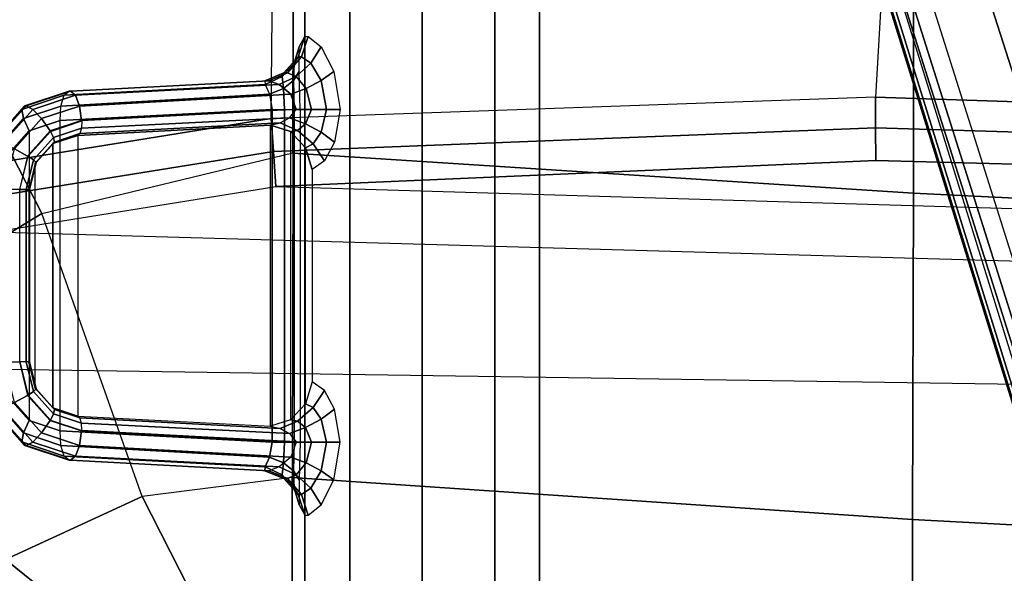
# Model space of a CAD drawing. Units: inches. Extents: x -85 to 134, y -89 to 88.
# Drawn here: x -45 to -41, y -26 to -24 of the extents above; entities that cross this region are included whole.
import ezdxf

# ---------------------------------------------------------------- set-up
doc = ezdxf.new("R2010")
doc.units = ezdxf.units.IN
doc.header["$MEASUREMENT"] = 0
for name, color, linetype in [('SEAT-BASE', 5, 'Continuous'), ('SEAT-FABRIC', 5, 'Continuous'), ('SEAT-KNOB', 5, 'Continuous'), ('SEAT-SEATPAD', 5, 'Continuous')]:
    doc.layers.add(name, color=color, linetype=linetype)

# ---------------------------------------------------------------- blocks, each defined once
blk = doc.blocks.new('1LINO_CHAIR_STD_ARMS_1T')
at = {"layer": 'SEAT-BASE'}
for points in [[(1.2108, -1.669, 4.4418), (0.0015, -2.0619, 4.4418), (3.5584, -12.5129, 2.7922), (4.4762, -12.2147, 2.7922)], [(4.6257, -12.6106, 3.6812), (1.1689, -1.6681, 6.348), (1.1429, -1.6927, 6.4208), (4.5994, -12.6359, 3.7558)], [(4.6257, -12.6106, 3.6812), (4.5847, -12.3876, 2.8643), (1.2614, -1.6599, 4.5591), (1.1689, -1.6681, 6.348)], [(1.2424, -1.6611, 4.4547), (4.5077, -12.2065, 2.805), (4.4762, -12.2147, 2.7922), (1.2108, -1.669, 4.4418)], [(1.2578, -1.6611, 4.4861), (4.5231, -12.2065, 2.8364), (4.5077, -12.2065, 2.805), (1.2424, -1.6611, 4.4547)], [(4.5847, -12.3876, 2.8643), (4.5231, -12.2065, 2.8364), (1.2578, -1.6611, 4.4861), (1.2614, -1.6599, 4.5591)], [(1.0755, -1.7204, 6.4564), (4.5299, -12.6639, 3.7913), (4.3423, -12.7248, 3.8045), (0.8423, -1.7961, 6.4769)], [(4.5994, -12.6359, 3.7558), (1.1429, -1.6927, 6.4208), (1.0755, -1.7204, 6.4564), (4.5299, -12.6639, 3.7913)], [(0.8423, -1.7961, 6.4769), (4.3423, -12.7248, 3.8045), (4.1544, -12.7859, 3.809), (0.6083, -1.8721, 6.4838)], [(0.3744, -1.9482, 6.4769), (3.9665, -12.8469, 3.8045), (4.1544, -12.7859, 3.809), (0.6083, -1.8721, 6.4838)], [(0.1412, -2.0239, 6.4564), (3.7789, -12.9078, 3.7913), (3.9665, -12.8469, 3.8045), (0.3744, -1.9482, 6.4769)], [(0.0349, -2.0365, 6.348), (-0.0448, -2.0844, 4.5591), (3.5722, -12.7165, 2.8643), (3.6701, -12.9211, 3.6812)], [(3.6701, -12.9211, 3.6812), (0.0349, -2.0365, 6.348), (0.0704, -2.0412, 6.4208), (3.7063, -12.9261, 3.7558)], [(3.7063, -12.9261, 3.7558), (0.0704, -2.0412, 6.4208), (0.1412, -2.0239, 6.4564), (3.7789, -12.9078, 3.7913)], [(-0.0412, -2.0832, 4.4861), (3.5156, -12.5339, 2.8364), (3.5281, -12.5249, 2.805), (-0.0287, -2.0741, 4.4547)], [(-0.0287, -2.0741, 4.4547), (3.5281, -12.5249, 2.805), (3.5584, -12.5129, 2.7922), (0.0015, -2.0619, 4.4418)], [(-0.0448, -2.0844, 4.5591), (-0.0412, -2.0832, 4.4861), (3.5156, -12.5339, 2.8364), (3.5722, -12.7165, 2.8643)]]:
    blk.add_3dface(points, dxfattribs=at)
at = {"layer": 'SEAT-FABRIC'}
for points in [[(0.3576, -3.878, 19.347), (0.3583, -4.8286, 19.41), (2.8264, -4.9597, 19.805), (2.8259, -3.878, 19.7204)], [(2.8259, -3.878, 19.7204), (2.8264, -4.9597, 19.805), (5.302, -5.1282, 20.1329), (5.3039, -3.878, 20.0225)], [(5.9007, -5.0522, 20.1902), (5.9007, -5.0522, 20.1902), (5.3039, -3.878, 20.0225), (5.302, -5.1282, 20.1329)], [(6.4463, -4.7997, 20.2102), (6.4463, -4.7997, 20.2102), (5.3039, -3.878, 20.0225), (5.9007, -5.0522, 20.1902)], [(6.5436, -4.3458, 20.1651), (6.5436, -4.3458, 20.1651), (5.3039, -3.878, 20.0225), (6.4463, -4.7997, 20.2102)], [(0.3583, -4.8286, 19.41), (0.3555, -6.1422, 19.5191), (2.8233, -6.2635, 19.9338), (2.8264, -4.9597, 19.805)], [(5.9007, -5.0522, 20.1902), (6.301, -6.1814, 20.3433), (7.1808, -5.6471, 20.3211), (6.4463, -4.7997, 20.2102)], [(2.8264, -4.9597, 19.805), (2.8233, -6.2635, 19.9338), (5.2995, -6.4231, 20.2795), (5.302, -5.1282, 20.1329)], [(5.2995, -6.4245, 20.2797), (5.302, -5.1282, 20.1329), (5.9007, -5.0522, 20.1902), (6.301, -6.1814, 20.3433)], [(6.301, -6.1814, 20.3433), (7.014, -7.5761, 20.5215), (8.5535, -6.8569, 20.2839), (7.1808, -5.6471, 20.3211)], [(0.3555, -6.1422, 19.5191), (0.3532, -8.2596, 19.7516), (2.8231, -8.0543, 20.1596), (2.8233, -6.2635, 19.9338)], [(5.2995, -6.4245, 20.2797), (5.2963, -7.7304, 20.4617), (7.014, -7.5761, 20.5215), (6.301, -6.1814, 20.3433)], [(2.8233, -6.2635, 19.9338), (2.8231, -8.0543, 20.1596), (5.2963, -7.7304, 20.4617), (5.2995, -6.4231, 20.2795)]]:
    blk.add_3dface(points, dxfattribs=at)
at = {"layer": 'SEAT-KNOB'}
for points in [[(4.4941, -3.3774, 13.943), (4.3153, -3.3774, 13.6969), (4.3153, -7.0809, 13.6969), (4.4941, -7.0809, 13.943)], [(4.3153, -3.3774, 13.6969), (4.3153, -3.3774, 13.3928), (4.3153, -7.0809, 13.3928), (4.3153, -7.0809, 13.6969)], [(4.3153, -3.3774, 13.3928), (4.4941, -3.3774, 13.1467), (4.4941, -7.0809, 13.1467), (4.3153, -7.0809, 13.3928)], [(4.7834, -3.3774, 14.037), (4.4941, -3.3774, 13.943), (4.4941, -7.0809, 13.943), (4.7834, -7.0809, 14.037)], [(4.4941, -3.3774, 13.1467), (4.7834, -3.3774, 13.0527), (4.7834, -7.0809, 13.0527), (4.4941, -7.0809, 13.1467)], [(4.7834, -3.3774, 13.0527), (5.0727, -3.3774, 13.1467), (5.0727, -7.0809, 13.1467), (4.7834, -7.0809, 13.0527)], [(5.0727, -3.3774, 13.943), (4.7834, -3.3774, 14.037), (4.7834, -7.0809, 14.037), (5.0727, -7.0809, 13.943)], [(5.0727, -3.3774, 13.1467), (5.2514, -3.3774, 13.3928), (5.2514, -7.0809, 13.3928), (5.0727, -7.0809, 13.1467)], [(5.2514, -3.3774, 13.6969), (5.0727, -3.3774, 13.943), (5.0727, -7.0809, 13.943), (5.2514, -7.0809, 13.6969)], [(5.2514, -3.3774, 13.3928), (5.2514, -3.3774, 13.6969), (5.2514, -7.0809, 13.6969), (5.2514, -7.0809, 13.3928)], [(5.2388, -4.9779, 13.3585), (5.1863, -5.0191, 13.2622), (5.2273, -5.0847, 13.2788), (5.2649, -5.0599, 13.3492)], [(5.2521, -4.9779, 13.3949), (5.2388, -4.9779, 13.3585), (5.2649, -5.0599, 13.3492), (5.278, -5.0599, 13.3853)], [(5.2737, -5.0191, 13.5024), (5.2521, -4.9779, 13.3949), (5.278, -5.0599, 13.3853), (5.2944, -5.0847, 13.4633)], [(5.1863, -5.0191, 13.2622), (5.1357, -5.1183, 13.2013), (5.1863, -5.1544, 13.227), (5.2273, -5.0847, 13.2788)], [(5.2741, -5.1183, 13.5816), (5.2737, -5.0191, 13.5024), (5.2944, -5.0847, 13.4633), (5.2964, -5.1544, 13.5293)], [(5.2649, -5.0599, 13.3492), (5.2273, -5.0847, 13.2788), (5.2863, -5.138, 13.2743), (5.3208, -5.1232, 13.3273)], [(5.278, -5.0599, 13.3853), (5.2649, -5.0599, 13.3492), (5.3208, -5.1232, 13.3273), (5.3349, -5.1232, 13.366)], [(5.2944, -5.0847, 13.4633), (5.278, -5.0599, 13.3853), (5.3349, -5.1232, 13.366), (5.3425, -5.138, 13.4288)], [(5.2273, -5.0847, 13.2788), (5.1863, -5.1544, 13.227), (5.2458, -5.1859, 13.2344), (5.2863, -5.138, 13.2743)], [(5.2964, -5.1544, 13.5293), (5.2944, -5.0847, 13.4633), (5.3425, -5.138, 13.4288), (5.3371, -5.1859, 13.4854)], [(5.1357, -5.1183, 13.2013), (5.1105, -5.2693, 13.1772), (5.1649, -5.2693, 13.2051), (5.1863, -5.1544, 13.227)], [(5.2863, -5.138, 13.2743), (5.2458, -5.1859, 13.2344), (5.3077, -5.2093, 13.2227), (5.3539, -5.1706, 13.2494)], [(5.2703, -5.2693, 13.6162), (5.2741, -5.1183, 13.5816), (5.2964, -5.1544, 13.5293), (5.294, -5.2693, 13.5599)], [(5.3208, -5.1232, 13.3273), (5.2863, -5.138, 13.2743), (5.3539, -5.1706, 13.2494), (5.3956, -5.1549, 13.2973)], [(5.3349, -5.1232, 13.366), (5.3208, -5.1232, 13.3273), (5.3956, -5.1549, 13.2973), (5.4115, -5.1549, 13.341)], [(5.3425, -5.138, 13.4288), (5.3349, -5.1232, 13.366), (5.4115, -5.1549, 13.341), (5.4104, -5.1706, 13.4044)], [(5.3371, -5.1859, 13.4854), (5.3425, -5.138, 13.4288), (5.4104, -5.1706, 13.4044), (5.3921, -5.2093, 13.4546)], [(5.1863, -5.1544, 13.227), (5.1649, -5.2693, 13.2051), (5.2251, -5.2693, 13.2172), (5.2458, -5.1859, 13.2344)], [(5.2458, -5.1859, 13.2344), (5.2251, -5.2693, 13.2172), (5.286, -5.2693, 13.2124), (5.3077, -5.2093, 13.2227)], [(5.294, -5.2693, 13.5599), (5.2964, -5.1544, 13.5293), (5.3371, -5.1859, 13.4854), (5.3324, -5.2693, 13.512)], [(6.1507, -5.256, 12.931), (5.3077, -5.2093, 13.2227), (5.3539, -5.1706, 13.2494), (6.1665, -5.2129, 12.9703)], [(5.3324, -5.2693, 13.512), (5.3371, -5.1859, 13.4854), (5.3921, -5.2093, 13.4546), (5.3821, -5.2693, 13.4765)], [(6.1665, -5.2129, 12.9703), (5.3539, -5.1706, 13.2494), (5.3956, -5.1549, 13.2973), (6.1862, -5.1964, 13.025)], [(6.2254, -5.256, 13.1362), (5.3921, -5.2093, 13.4546), (5.4104, -5.1706, 13.4044), (6.2122, -5.2129, 13.0959)], [(6.1862, -5.1964, 13.025), (5.3956, -5.1549, 13.2973), (5.4115, -5.1549, 13.341), (6.1922, -5.1964, 13.0413)], [(6.2122, -5.2129, 13.0959), (5.4104, -5.1706, 13.4044), (5.4115, -5.1549, 13.341), (6.1922, -5.1964, 13.0413)], [(6.1429, -5.3143, 12.9173), (5.286, -5.2693, 13.2124), (5.3077, -5.2093, 13.2227), (6.1507, -5.256, 12.931)], [(6.2282, -5.3143, 13.1517), (5.3821, -5.2693, 13.4765), (5.3921, -5.2093, 13.4546), (6.2254, -5.256, 13.1362)], [(6.3371, -5.2693, 12.9116), (6.3018, -5.3059, 12.879), (6.1507, -5.256, 12.931), (6.1665, -5.2129, 12.9703)], [(6.364, -5.2554, 12.9628), (6.3371, -5.2693, 12.9116), (6.1665, -5.2129, 12.9703), (6.1862, -5.1964, 13.025)], [(6.3684, -5.2554, 12.9747), (6.364, -5.2554, 12.9628), (6.1862, -5.1964, 13.025), (6.1922, -5.1964, 13.0413)], [(6.3806, -5.2698, 13.0324), (6.3684, -5.2554, 12.9747), (6.1922, -5.1964, 13.0413), (6.2122, -5.2129, 13.0959)], [(6.3743, -5.3064, 13.0794), (6.3806, -5.2698, 13.0324), (6.2122, -5.2129, 13.0959), (6.2254, -5.256, 13.1362)], [(6.3018, -5.3059, 12.879), (6.2676, -5.3556, 12.8744), (6.1429, -5.3143, 12.9173), (6.1507, -5.256, 12.931)], [(6.3514, -5.3556, 13.1044), (6.3743, -5.3064, 13.0794), (6.2254, -5.256, 13.1362), (6.2282, -5.3143, 13.1517)], [(6.4925, -5.3984, 12.9178), (6.4595, -5.4066, 12.8683), (6.3371, -5.2693, 12.9116), (6.364, -5.2554, 12.9628)], [(6.4957, -5.3984, 12.9266), (6.4925, -5.3984, 12.9178), (6.364, -5.2554, 12.9628), (6.3684, -5.2554, 12.9747)], [(6.5023, -5.4066, 12.9858), (6.4957, -5.3984, 12.9266), (6.3684, -5.2554, 12.9747), (6.3806, -5.2698, 13.0324)], [(5.1105, -5.2693, 13.1772), (5.1336, -5.4001, 13.1991), (5.1863, -5.3608, 13.2244), (5.1649, -5.2693, 13.2051)], [(5.1649, -5.2693, 13.2051), (5.1863, -5.3608, 13.2244), (5.2484, -5.3272, 13.2293), (5.2251, -5.2693, 13.2172)], [(5.2251, -5.2693, 13.2172), (5.2484, -5.3272, 13.2293), (5.3126, -5.3031, 13.2132), (5.286, -5.2693, 13.2124)], [(5.2484, -5.3272, 13.2293), (5.2806, -5.3532, 13.2516), (5.3506, -5.3229, 13.22), (5.3126, -5.3031, 13.2132)], [(5.2703, -6.5976, 13.6162), (5.2703, -5.2693, 13.6162), (5.294, -5.2693, 13.5599), (5.294, -6.5976, 13.5599)], [(6.1431, -5.3443, 12.9255), (5.3126, -5.3031, 13.2132), (5.286, -5.2701, 13.2124), (6.1419, -5.3154, 12.9177)], [(5.294, -6.5976, 13.5599), (5.294, -5.2693, 13.5599), (5.3324, -5.2693, 13.512), (5.3324, -6.5976, 13.512)], [(6.149, -5.3655, 12.9459), (5.3506, -5.3229, 13.22), (5.3126, -5.3031, 13.2132), (6.1431, -5.3443, 12.9255)], [(5.3324, -6.5976, 13.512), (5.3324, -5.2693, 13.512), (5.3821, -5.2693, 13.4765), (5.3821, -6.5976, 13.4765)], [(5.3821, -6.5976, 13.4765), (5.3821, -5.2693, 13.4765), (6.2282, -5.3143, 13.1517), (6.2282, -6.5526, 13.1517)], [(6.4595, -5.4066, 12.8683), (6.4104, -5.4275, 12.8412), (6.3018, -5.3059, 12.879), (6.3371, -5.2693, 12.9116)], [(6.4821, -5.4275, 13.038), (6.5023, -5.4066, 12.9858), (6.3806, -5.2698, 13.0324), (6.3743, -5.3064, 13.0794)], [(5.1863, -5.3608, 13.2244), (5.2179, -5.4071, 13.2604), (5.2806, -5.3532, 13.2516), (5.2484, -5.3272, 13.2293)], [(5.2806, -5.3532, 13.2516), (5.3093, -5.3583, 13.2784), (5.3883, -5.3325, 13.2384), (5.3506, -5.3229, 13.22)], [(5.3093, -6.5086, 13.2784), (5.3093, -5.3583, 13.2784), (5.3883, -5.3325, 13.2384), (5.3883, -6.5344, 13.2384)], [(6.158, -5.3732, 12.9734), (5.3883, -5.3325, 13.2384), (5.3506, -5.3229, 13.22), (6.149, -5.3655, 12.9459)], [(5.3883, -5.3325, 13.2384), (5.3883, -6.5344, 13.2384), (6.158, -6.4937, 12.9734), (6.158, -5.3732, 12.9734)], [(6.1431, -5.3443, 12.9255), (6.2549, -5.3817, 12.8871), (6.267, -5.3571, 12.8746), (6.1419, -5.3154, 12.9177)], [(6.2282, -5.3143, 13.1517), (6.2282, -6.5526, 13.1517), (6.3514, -6.5113, 13.1044), (6.3514, -5.3556, 13.1044)], [(6.4104, -5.4275, 12.8412), (6.3577, -5.4557, 12.8434), (6.2676, -5.3556, 12.8744), (6.3018, -5.3059, 12.879)], [(6.4403, -5.4557, 13.0703), (6.4821, -5.4275, 13.038), (6.3743, -5.3064, 13.0794), (6.3514, -5.3556, 13.1044)], [(5.1336, -5.4001, 13.1991), (5.1735, -5.4749, 13.2448), (5.2179, -5.4071, 13.2604), (5.1863, -5.3608, 13.2244)], [(5.2179, -5.4071, 13.2604), (5.2492, -5.4223, 13.3086), (5.3093, -5.3583, 13.2784), (5.2806, -5.3532, 13.2516)], [(5.2492, -5.4223, 13.3086), (5.2492, -6.4446, 13.3086), (5.3093, -6.5086, 13.2784), (5.3093, -5.3583, 13.2784)], [(6.149, -5.3655, 12.9459), (6.2512, -5.3997, 12.911), (6.2549, -5.3817, 12.8871), (6.1431, -5.3443, 12.9255)], [(6.158, -5.3732, 12.9734), (6.2569, -5.4061, 12.9399), (6.2512, -5.3997, 12.911), (6.149, -5.3655, 12.9459)], [(6.158, -6.4937, 12.9734), (6.158, -5.3732, 12.9734), (6.2569, -5.4061, 12.9399), (6.2569, -6.4608, 12.9399)], [(6.2512, -5.3997, 12.911), (6.3239, -5.4811, 12.8861), (6.3345, -5.4709, 12.8597), (6.2549, -5.3817, 12.8871)], [(6.2549, -5.3817, 12.8871), (6.3345, -5.4709, 12.8597), (6.3561, -5.4567, 12.8439), (6.267, -5.3571, 12.8746)], [(6.3514, -6.5113, 13.1044), (6.3514, -5.3556, 13.1044), (6.4403, -5.4557, 13.0703), (6.4403, -6.4112, 13.0703)], [(5.1735, -5.4749, 13.2448), (5.222, -5.5094, 13.3218), (5.2492, -5.4223, 13.3086), (5.2179, -5.4071, 13.2604)], [(6.2569, -5.4061, 12.9399), (6.3273, -5.4847, 12.916), (6.3239, -5.4811, 12.8861), (6.2512, -5.3997, 12.911)], [(6.2569, -6.4608, 12.9399), (6.2569, -5.4061, 12.9399), (6.3273, -5.4847, 12.916), (6.3273, -6.3822, 12.916)], [(5.222, -6.3575, 13.3218), (5.222, -5.5094, 13.3218), (5.2492, -5.4223, 13.3086), (5.2492, -6.4446, 13.3086)], [(6.3345, -5.4709, 12.8597), (6.3634, -5.5895, 12.8498), (6.3884, -5.5895, 12.8328), (6.3561, -5.4567, 12.8439)], [(6.4501, -5.5895, 12.8276), (6.3905, -5.5895, 12.8321), (6.3577, -5.4557, 12.8434), (6.4104, -5.4275, 12.8412)], [(6.3239, -5.4811, 12.8861), (6.3503, -5.5895, 12.8771), (6.3634, -5.5895, 12.8498), (6.3345, -5.4709, 12.8597)], [(6.3273, -5.4847, 12.916), (6.3529, -5.5895, 12.9073), (6.3503, -5.5895, 12.8771), (6.3239, -5.4811, 12.8861)], [(6.3273, -5.4847, 12.916), (6.3273, -6.3822, 12.916), (6.3529, -6.2775, 12.9073), (6.3529, -5.5895, 12.9073)], [(6.3529, -6.2775, 12.9073), (6.3529, -5.5895, 12.9073), (6.3503, -5.5895, 12.8771), (6.3503, -6.2775, 12.8771)], [(6.3503, -6.2775, 12.8771), (6.3503, -5.5895, 12.8771), (6.3634, -5.5895, 12.8498), (6.3634, -6.2775, 12.8498)], [(6.3634, -6.2775, 12.8498), (6.3634, -5.5895, 12.8498), (6.3884, -5.5895, 12.8328), (6.3884, -6.2775, 12.8328)], [(6.3273, -6.3822, 12.916), (6.3529, -6.2775, 12.9073), (6.3503, -6.2775, 12.8771), (6.3239, -6.3858, 12.8861)], [(6.3239, -6.3858, 12.8861), (6.3503, -6.2775, 12.8771), (6.3634, -6.2775, 12.8498), (6.3345, -6.396, 12.8597)], [(6.3345, -6.396, 12.8597), (6.3634, -6.2775, 12.8498), (6.3884, -6.2775, 12.8328), (6.3561, -6.4102, 12.8439)], [(6.4104, -6.4395, 12.8412), (6.3577, -6.4112, 12.8434), (6.3905, -6.2775, 12.8321), (6.4501, -6.2775, 12.8276)], [(5.1735, -6.392, 13.2448), (5.222, -6.3575, 13.3218), (5.2492, -6.4446, 13.3086), (5.2179, -6.4599, 13.2604)], [(5.1336, -6.4668, 13.1991), (5.1735, -6.392, 13.2448), (5.2179, -6.4599, 13.2604), (5.1863, -6.5061, 13.2244)], [(6.2569, -6.4608, 12.9399), (6.3273, -6.3822, 12.916), (6.3239, -6.3858, 12.8861), (6.2512, -6.4672, 12.911)], [(6.2512, -6.4672, 12.911), (6.3239, -6.3858, 12.8861), (6.3345, -6.396, 12.8597), (6.2549, -6.4852, 12.8871)], [(6.2549, -6.4852, 12.8871), (6.3345, -6.396, 12.8597), (6.3561, -6.4102, 12.8439), (6.267, -6.5098, 12.8746)], [(6.3018, -6.561, 12.879), (6.2676, -6.5113, 12.8744), (6.3577, -6.4112, 12.8434), (6.4104, -6.4395, 12.8412)], [(6.3371, -6.5976, 12.9116), (6.3018, -6.561, 12.879), (6.4104, -6.4395, 12.8412), (6.4595, -6.4604, 12.8683)], [(6.3514, -6.5113, 13.1044), (6.3743, -6.5606, 13.0794), (6.4821, -6.4394, 13.038), (6.4403, -6.4112, 13.0703)], [(6.3743, -6.5606, 13.0794), (6.3806, -6.5971, 13.0324), (6.5023, -6.4603, 12.9858), (6.4821, -6.4394, 13.038)], [(5.1105, -6.5976, 13.1772), (5.1336, -6.4668, 13.1991), (5.1863, -6.5061, 13.2244), (5.1649, -6.5976, 13.2051)], [(5.1863, -6.5061, 13.2244), (5.2179, -6.4599, 13.2604), (5.2806, -6.5137, 13.2516), (5.2484, -6.5397, 13.2293)], [(5.2179, -6.4599, 13.2604), (5.2492, -6.4446, 13.3086), (5.3093, -6.5086, 13.2784), (5.2806, -6.5137, 13.2516)], [(6.149, -6.5014, 12.9459), (6.2512, -6.4672, 12.911), (6.2549, -6.4852, 12.8871), (6.1431, -6.5226, 12.9255)], [(6.158, -6.4937, 12.9734), (6.2569, -6.4608, 12.9399), (6.2512, -6.4672, 12.911), (6.149, -6.5014, 12.9459)], [(6.364, -6.6116, 12.9628), (6.3371, -6.5976, 12.9116), (6.4595, -6.4604, 12.8683), (6.4925, -6.4686, 12.9178)], [(6.3684, -6.6116, 12.9747), (6.364, -6.6116, 12.9628), (6.4925, -6.4686, 12.9178), (6.4957, -6.4686, 12.9266)], [(6.3806, -6.5971, 13.0324), (6.3684, -6.6116, 12.9747), (6.4957, -6.4686, 12.9266), (6.5023, -6.4603, 12.9858)], [(5.1649, -6.5976, 13.2051), (5.1863, -6.5061, 13.2244), (5.2484, -6.5397, 13.2293), (5.2251, -6.5976, 13.2172)], [(5.2484, -6.5397, 13.2293), (5.2806, -6.5137, 13.2516), (5.3506, -6.5441, 13.22), (5.3126, -6.5638, 13.2132)], [(5.2806, -6.5137, 13.2516), (5.3093, -6.5086, 13.2784), (5.3883, -6.5344, 13.2384), (5.3506, -6.5441, 13.22)], [(6.149, -6.5014, 12.9459), (5.3506, -6.5441, 13.22), (5.3126, -6.5638, 13.2132), (6.1431, -6.5226, 12.9255)], [(6.158, -6.4937, 12.9734), (5.3883, -6.5344, 13.2384), (5.3506, -6.5441, 13.22), (6.149, -6.5014, 12.9459)], [(6.1431, -6.5226, 12.9255), (6.2549, -6.4852, 12.8871), (6.267, -6.5098, 12.8746), (6.1419, -6.5515, 12.9177)], [(6.1507, -6.6109, 12.931), (6.1429, -6.5526, 12.9173), (6.2676, -6.5113, 12.8744), (6.3018, -6.561, 12.879)], [(6.2282, -6.5526, 13.1517), (6.2254, -6.6109, 13.1362), (6.3743, -6.5606, 13.0794), (6.3514, -6.5113, 13.1044)], [(5.2251, -6.5976, 13.2172), (5.2484, -6.5397, 13.2293), (5.3126, -6.5638, 13.2132), (5.286, -6.5976, 13.2124)], [(6.1431, -6.5226, 12.9255), (5.3126, -6.5638, 13.2132), (5.286, -6.5968, 13.2124), (6.1419, -6.5515, 12.9177)], [(6.1507, -6.6109, 12.931), (5.3077, -6.6576, 13.2227), (5.286, -6.5976, 13.2124), (6.1429, -6.5526, 12.9173)], [(6.2254, -6.6109, 13.1362), (5.3921, -6.6576, 13.4546), (5.3821, -6.5976, 13.4765), (6.2282, -6.5526, 13.1517)], [(6.1665, -6.654, 12.9703), (6.1507, -6.6109, 12.931), (6.3018, -6.561, 12.879), (6.3371, -6.5976, 12.9116)], [(6.2254, -6.6109, 13.1362), (6.2122, -6.654, 13.0959), (6.3806, -6.5971, 13.0324), (6.3743, -6.5606, 13.0794)], [(5.1357, -6.7486, 13.2013), (5.1105, -6.5976, 13.1772), (5.1649, -6.5976, 13.2051), (5.1863, -6.7125, 13.227)], [(5.1863, -6.7125, 13.227), (5.1649, -6.5976, 13.2051), (5.2251, -6.5976, 13.2172), (5.2458, -6.681, 13.2344)], [(5.2458, -6.681, 13.2344), (5.2251, -6.5976, 13.2172), (5.286, -6.5976, 13.2124), (5.3077, -6.6576, 13.2227)], [(5.2703, -6.5976, 13.6162), (5.2741, -6.7486, 13.5816), (5.2964, -6.7125, 13.5293), (5.294, -6.5976, 13.5599)], [(5.294, -6.5976, 13.5599), (5.2964, -6.7125, 13.5293), (5.3371, -6.681, 13.4854), (5.3324, -6.5976, 13.512)], [(5.3324, -6.5976, 13.512), (5.3371, -6.681, 13.4854), (5.3921, -6.6576, 13.4546), (5.3821, -6.5976, 13.4765)], [(6.1862, -6.6705, 13.025), (6.1665, -6.654, 12.9703), (6.3371, -6.5976, 12.9116), (6.364, -6.6116, 12.9628)], [(6.2122, -6.654, 13.0959), (6.1922, -6.6705, 13.0413), (6.3684, -6.6116, 12.9747), (6.3806, -6.5971, 13.0324)], [(6.1665, -6.654, 12.9703), (5.3539, -6.6963, 13.2494), (5.3077, -6.6576, 13.2227), (6.1507, -6.6109, 12.931)], [(6.2122, -6.654, 13.0959), (5.4104, -6.6963, 13.4044), (5.3921, -6.6576, 13.4546), (6.2254, -6.6109, 13.1362)], [(6.1922, -6.6705, 13.0413), (6.1862, -6.6705, 13.025), (6.364, -6.6116, 12.9628), (6.3684, -6.6116, 12.9747)], [(5.2863, -6.7289, 13.2743), (5.2458, -6.681, 13.2344), (5.3077, -6.6576, 13.2227), (5.3539, -6.6963, 13.2494)], [(5.3371, -6.681, 13.4854), (5.3425, -6.7289, 13.4288), (5.4104, -6.6963, 13.4044), (5.3921, -6.6576, 13.4546)], [(6.1862, -6.6705, 13.025), (5.3956, -6.7121, 13.2973), (5.3539, -6.6963, 13.2494), (6.1665, -6.654, 12.9703)], [(6.1922, -6.6705, 13.0413), (5.4115, -6.7121, 13.341), (5.3956, -6.7121, 13.2973), (6.1862, -6.6705, 13.025)], [(6.1922, -6.6705, 13.0413), (5.4115, -6.7121, 13.341), (5.4104, -6.6963, 13.4044), (6.2122, -6.654, 13.0959)], [(5.1863, -6.8478, 13.2622), (5.1357, -6.7486, 13.2013), (5.1863, -6.7125, 13.227), (5.2273, -6.7822, 13.2788)], [(5.2273, -6.7822, 13.2788), (5.1863, -6.7125, 13.227), (5.2458, -6.681, 13.2344), (5.2863, -6.7289, 13.2743)], [(5.2741, -6.7486, 13.5816), (5.2737, -6.8478, 13.5024), (5.2944, -6.7822, 13.4633), (5.2964, -6.7125, 13.5293)], [(5.3208, -6.7438, 13.3273), (5.2863, -6.7289, 13.2743), (5.3539, -6.6963, 13.2494), (5.3956, -6.7121, 13.2973)], [(5.2964, -6.7125, 13.5293), (5.2944, -6.7822, 13.4633), (5.3425, -6.7289, 13.4288), (5.3371, -6.681, 13.4854)], [(5.3349, -6.7438, 13.366), (5.3208, -6.7438, 13.3273), (5.3956, -6.7121, 13.2973), (5.4115, -6.7121, 13.341)], [(5.3425, -6.7289, 13.4288), (5.3349, -6.7438, 13.366), (5.4115, -6.7121, 13.341), (5.4104, -6.6963, 13.4044)], [(5.2649, -6.807, 13.3492), (5.2273, -6.7822, 13.2788), (5.2863, -6.7289, 13.2743), (5.3208, -6.7438, 13.3273)], [(5.278, -6.807, 13.3853), (5.2649, -6.807, 13.3492), (5.3208, -6.7438, 13.3273), (5.3349, -6.7438, 13.366)], [(5.2944, -6.7822, 13.4633), (5.278, -6.807, 13.3853), (5.3349, -6.7438, 13.366), (5.3425, -6.7289, 13.4288)], [(5.2388, -6.889, 13.3585), (5.1863, -6.8478, 13.2622), (5.2273, -6.7822, 13.2788), (5.2649, -6.807, 13.3492)], [(5.2737, -6.8478, 13.5024), (5.2521, -6.889, 13.3949), (5.278, -6.807, 13.3853), (5.2944, -6.7822, 13.4633)], [(5.2521, -6.889, 13.3949), (5.2388, -6.889, 13.3585), (5.2649, -6.807, 13.3492), (5.278, -6.807, 13.3853)]]:
    blk.add_3dface(points, dxfattribs=at)
at = {"layer": 'SEAT-SEATPAD'}
for points in [[(7.5347, -5.5762, 15.2484), (-3.1883, -5.4184, 15.0618), (-3.7051, -4.6905, 15.0528), (8.3783, -4.6298, 15.2631)], [(-2.6025, -5.8471, 15.072), (6.5013, -6.1073, 15.2304), (7.5347, -5.5762, 15.2484), (-3.1883, -5.4184, 15.0618)], [(5.367, -6.2901, 15.2107), (-1.985, -6.0699, 15.0827), (-2.6025, -5.8471, 15.072), (6.5013, -6.1073, 15.2304)], [(0.5629, -6.3296, 15.1271), (2.9732, -6.3933, 15.169), (5.367, -6.2901, 15.2107), (-1.985, -6.0699, 15.0827)], [(6.5013, -6.1073, 15.2304), (5.367, -6.2901, 15.2107), (5.3773, -6.4297, 15.2277), (6.5439, -6.2415, 15.2482)], [(6.5439, -6.2415, 15.2482), (5.3773, -6.4297, 15.2277), (5.3865, -6.5613, 15.2774), (6.5834, -6.368, 15.2991)], [(5.367, -6.2901, 15.2107), (2.9732, -6.3933, 15.169), (2.9741, -6.5232, 15.1835), (5.3773, -6.4297, 15.2277)], [(2.9732, -6.3933, 15.169), (0.5629, -6.3296, 15.1271), (0.5552, -6.4506, 15.1395), (2.9741, -6.5232, 15.1835)], [(5.3865, -6.5613, 15.2774), (5.3724, -7.9324, 16.0864), (7.036, -7.6483, 16.1007), (6.5834, -6.368, 15.2991)], [(5.3773, -6.4297, 15.2277), (2.9741, -6.5232, 15.1835), (2.9745, -6.6467, 15.2262), (5.3865, -6.5613, 15.2774)], [(2.9741, -6.5232, 15.1835), (0.5552, -6.4506, 15.1395), (0.5475, -6.5663, 15.1765), (2.9745, -6.6467, 15.2262)], [(2.8916, -8.0718, 15.9948), (2.9745, -6.6467, 15.2262), (5.3865, -6.5613, 15.2774), (5.3724, -7.9324, 16.0864)], [(0.5475, -6.5663, 15.1765), (0.4157, -8.0186, 15.8935), (2.8916, -8.0718, 15.9948), (2.9745, -6.6467, 15.2262)]]:
    blk.add_3dface(points, dxfattribs=at)

msp = doc.modelspace()

# ---------------------------------------------------------------- block references
at = {"rotation": 180}
msp.add_blockref('1LINO_CHAIR_STD_ARMS_1T', (-38.1699, -31.1459), dxfattribs=at)

doc.saveas('drawing.dxf')
